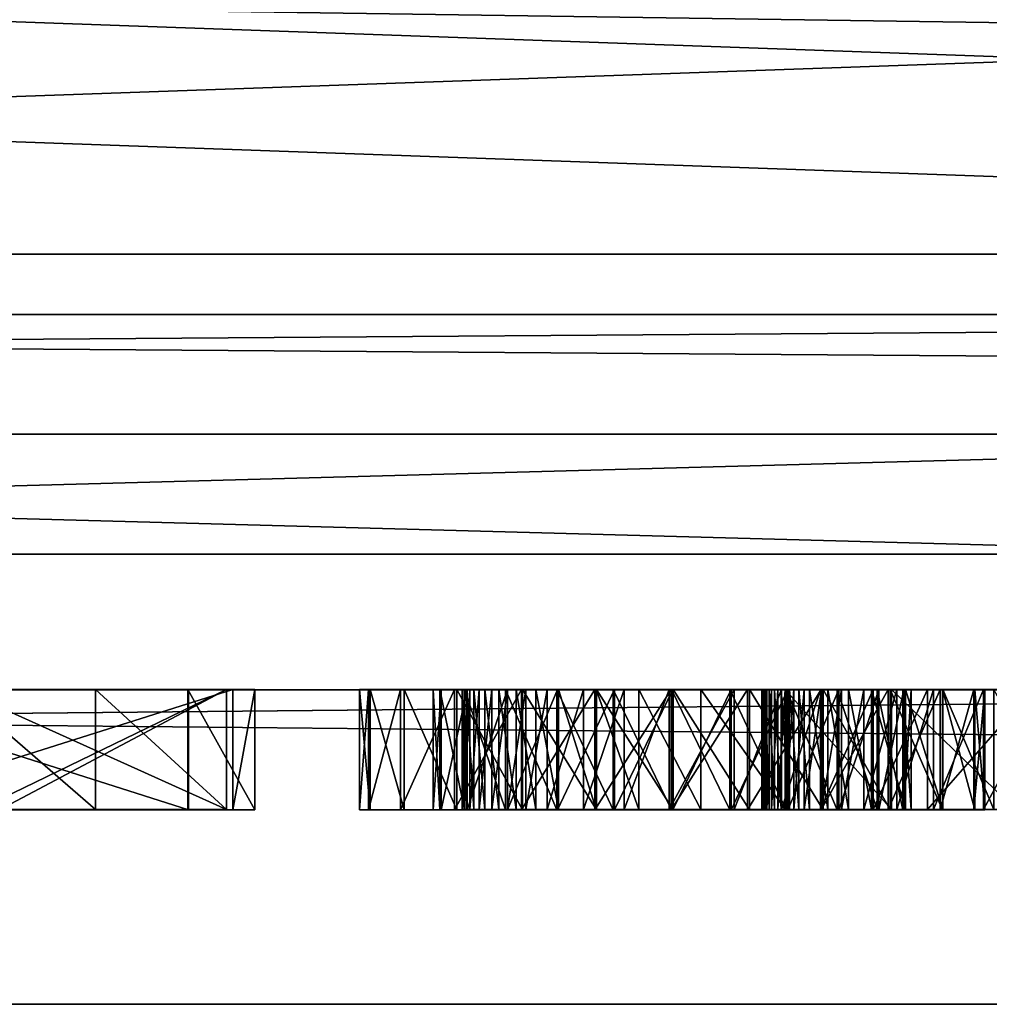
# Model space of a CAD drawing. Units: millimetres. Extents: x -297 to 297, y 25 to 615.
# Drawn here: x 4 to 11, y 62 to 69 of the extents above; entities that cross this region are included whole.
import ezdxf

# ---------------------------------------------------------------- set-up
doc = ezdxf.new("R2010")
doc.units = ezdxf.units.MM
for name, color, linetype in [('CORNICE_DI', 7, 'Continuous'), ('CUBO', 7, 'Continuous'), ('CUBO_3', 7, 'Continuous'), ('FULGOR', 7, 'Continuous'), ('MILANO', 7, 'Continuous'), ('PANNELLO_D', 7, 'Continuous'), ('PANNELLO_F', 7, 'Continuous'), ('VETRO', 7, 'Continuous')]:
    doc.layers.add(name, color=color, linetype=linetype)

msp = doc.modelspace()

# ---------------------------------------------------------------- meshes
at = {"layer": 'CORNICE_DI'}
mesh = msp.add_polyface(dxfattribs=at)
corners = [(-82.1422, 65.3707, 461.4147), (-85.1796, 65.3707, 461.4147), (-85.1796, 65.3707, 458.4159), (-82.1422, 65.3707, 458.4159), (84.8747, 71.17, 461.4147), (84.8747, 65.3707, 461.4147), (84.8747, 65.3707, 458.4159), (84.8747, 71.17, 458.4159), (81.8368, 71.17, 461.4147), (84.8747, 71.17, 461.4147), (84.8747, 71.17, 458.4159), (81.8368, 71.17, 458.4159), (-85.1796, 65.3707, 461.4147), (-85.1796, 71.17, 461.4147), (-85.1796, 71.17, 458.4159), (-85.1796, 65.3707, 458.4159), (-82.1422, 71.17, 528.4686), (-85.1796, 71.17, 528.4686), (-85.1796, 65.3707, 528.4686), (-82.1422, 65.3707, 528.4686), (-82.1422, 65.3707, 458.4159), (-85.1796, 65.3707, 458.4159), (-82.1422, 71.17, 458.4159), (81.8368, 65.3707, 525.467), (81.8368, 65.3707, 528.4686), (-82.1422, 65.3707, 528.4686), (-82.1422, 65.3707, 525.467), (-85.1796, 71.17, 525.467), (-85.1796, 71.17, 528.4686), (-82.1422, 71.17, 528.4686), (-82.1422, 71.17, 525.467), (81.8368, 65.3707, 528.4686), (81.8368, 71.17, 528.4686), (81.8368, 71.17, 458.4159), (81.8368, 65.3707, 458.4159), (-85.1796, 65.3707, 525.467), (84.8747, 71.17, 525.467), (84.8747, 65.3707, 525.467), (81.8368, 71.17, 525.467), (84.8747, 71.17, 525.467), (-85.1796, 65.3707, 525.467), (-85.1796, 71.17, 525.467), (81.8368, 65.3707, 458.4159), (84.8747, 65.3707, 458.4159), (84.8747, 65.3707, 461.4147), (81.8368, 65.3707, 461.4147), (-82.1422, 71.17, 458.4159), (-85.1796, 71.17, 458.4159), (-85.1796, 71.17, 461.4147), (-82.1422, 71.17, 461.4147), (84.8747, 65.3707, 525.467), (84.8747, 65.3707, 528.4686), (84.8747, 65.3707, 528.4686), (84.8747, 71.17, 528.4686), (84.8747, 65.3707, 458.4159), (81.8368, 71.17, 528.4686), (-85.1796, 65.3707, 528.4686), (84.8747, 65.3707, 528.4686), (84.8747, 71.17, 528.4686), (-85.1796, 65.3707, 528.4686), (-82.1422, 65.3707, 461.4147), (-82.1422, 71.17, 461.4147), (-82.1422, 71.17, 525.467), (-82.1422, 65.3707, 525.467), (81.8368, 65.3707, 461.4147), (81.8368, 71.17, 461.4147), (-82.1422, 71.17, 461.4147), (-82.1422, 65.3707, 461.4147), (81.8368, 65.3707, 525.467), (81.8368, 71.17, 525.467), (81.8368, 71.17, 461.4147), (81.8368, 65.3707, 461.4147), (-82.1422, 65.3707, 525.467), (-82.1422, 71.17, 525.467), (81.8368, 71.17, 525.467), (81.8368, 65.3707, 525.467)]
mesh.append_faces([[corners[k] for k in face] for face in [(0, 1, 2), (3, 0, 2), (4, 5, 6), (7, 4, 6), (8, 9, 10), (11, 8, 10), (12, 13, 14), (15, 12, 14), (16, 17, 18), (19, 16, 18), (20, 21, 14), (22, 20, 14), (23, 24, 25), (26, 23, 25), (27, 28, 29), (30, 27, 29), (31, 32, 16), (19, 31, 16), (33, 34, 20), (22, 33, 20), (26, 35, 1), (0, 26, 1), (36, 37, 5), (4, 36, 5), (38, 39, 9), (8, 38, 9), (40, 41, 13), (12, 40, 13), (42, 43, 44), (45, 42, 44), (46, 47, 48), (49, 46, 48), (46, 49, 8), (11, 46, 8), (50, 51, 24), (23, 50, 24), (52, 53, 32), (31, 52, 32), (7, 54, 34), (33, 7, 34), (30, 29, 55), (38, 30, 55), (0, 3, 42), (45, 0, 42), (45, 44, 50), (23, 45, 50), (49, 48, 27), (30, 49, 27), (25, 56, 35), (26, 25, 35), (53, 57, 37), (36, 53, 37), (55, 58, 39), (38, 55, 39), (59, 17, 41), (40, 59, 41), (60, 61, 62), (63, 60, 62), (64, 65, 66), (67, 64, 66), (68, 69, 70), (71, 68, 70), (72, 73, 74), (75, 72, 74)]])
at = {"layer": 'CUBO'}
mesh = msp.add_polyface(dxfattribs=at)
corners = [(46.0977, 66.9694, 113.3916), (-45.9023, 66.9694, 113.3916), (-45.9023, 64.4675, 113.3916), (46.0977, 64.4675, 113.3916), (46.0977, 66.9694, 51.3915), (46.0977, 66.9694, 113.3916), (46.0977, 64.4675, 113.3916), (46.0977, 64.4675, 51.3915), (-45.9023, 66.9694, 51.3915), (46.0977, 66.9694, 51.3915), (46.0977, 64.4675, 51.3915), (-45.9023, 64.4675, 51.3915), (-45.9023, 66.9694, 113.3916), (-45.9023, 66.9694, 51.3915), (-45.9023, 64.4675, 51.3915), (-45.9023, 64.4675, 113.3916), (-45.9023, 66.9694, 113.3916), (46.0977, 66.9694, 113.3916), (46.0977, 64.4675, 113.3916), (-45.9023, 64.4675, 113.3916)]
mesh.append_faces([[corners[k] for k in face] for face in [(0, 1, 2), (3, 0, 2), (4, 5, 6), (7, 4, 6), (8, 9, 10), (11, 8, 10), (12, 13, 14), (15, 12, 14), (4, 13, 16), (17, 4, 16), (18, 19, 14), (7, 18, 14)]])
at = {"layer": 'CUBO_3'}
mesh = msp.add_polyface(dxfattribs=at)
corners = [(199.8473, 62.3702, 407.3919), (-200.152, 62.3702, 407.3919), (-200.152, 62.3702, 340.3919), (199.8473, 62.3702, 340.3919), (199.8473, 66.1709, 407.3919), (199.8473, 62.3702, 407.3919), (199.8473, 62.3702, 340.3919), (199.8473, 66.1709, 340.3919), (-200.152, 66.1709, 407.3919), (199.8473, 66.1709, 407.3919), (199.8473, 66.1709, 340.3919), (-200.152, 66.1709, 340.3919), (-200.152, 62.3702, 407.3919), (-200.152, 66.1709, 407.3919), (-200.152, 66.1709, 340.3919), (-200.152, 62.3702, 340.3919), (-200.152, 62.3702, 407.3919), (199.8473, 62.3702, 407.3919), (199.8473, 62.3702, 340.3919), (-200.152, 62.3702, 340.3919)]
mesh.append_faces([[corners[k] for k in face] for face in [(0, 1, 2), (3, 0, 2), (4, 5, 6), (7, 4, 6), (8, 9, 10), (11, 8, 10), (12, 13, 14), (15, 12, 14), (4, 13, 16), (17, 4, 16), (18, 19, 14), (7, 18, 14)]])
at = {"layer": 'FULGOR'}
mesh = msp.add_polyface(dxfattribs=at)
corners = [(5.5132, 63.6682, 73.5653), (3.7351, 63.6682, 74.239), (3.5327, 63.6682, 74.2018), (3.8604, 63.6682, 73.2474), (4.6398, 63.6682, 77.8513), (3.7141, 63.6682, 77.9989), (4.0036, 63.6682, 76.8918), (4.6398, 63.6682, 77.8513), (4.0036, 63.6682, 76.8918), (5.5132, 63.6682, 76.5844), (5.5132, 63.6682, 77.654), (5.5132, 63.6682, 75.706), (3.7359, 63.6682, 75.706), (3.7351, 63.6682, 74.239), (5.5132, 63.6682, 73.5653), (5.5132, 64.4696, 73.5653), (3.7351, 64.4696, 74.239), (3.5327, 64.4696, 74.2018), (3.8604, 64.4696, 73.2474), (4.6398, 64.4696, 77.8513), (3.7141, 64.4696, 77.9989), (4.0036, 64.4696, 76.8918), (4.6398, 64.4696, 77.8513), (4.0036, 64.4696, 76.8918), (5.5132, 64.4696, 76.5844), (5.5132, 64.4696, 77.654), (5.5132, 64.4696, 75.706), (3.7359, 64.4696, 75.706), (3.7351, 64.4696, 74.239), (5.5132, 64.4696, 73.5653), (7.0973, 63.6682, 75.8325), (7.0973, 64.4696, 75.8325), (7.0845, 64.4696, 75.6097), (7.0845, 63.6682, 75.6097), (7.1631, 63.6682, 76.1437), (7.2359, 63.6682, 76.3359), (7.1631, 64.4696, 76.1437), (7.1631, 63.6682, 76.1437), (7.1631, 64.4696, 76.1437), (7.1132, 64.4696, 75.9393), (7.1132, 63.6682, 75.9393), (7.1132, 63.6682, 75.9393), (7.1132, 64.4696, 75.9393), (7.0973, 64.4696, 75.8325), (7.0973, 63.6682, 75.8325), (7.0845, 63.6682, 75.6097), (7.0845, 64.4696, 75.6097), (7.0977, 64.4696, 75.3867), (7.0977, 63.6682, 75.3867), (7.0977, 63.6682, 75.3867), (7.0977, 64.4696, 75.3867), (7.1359, 64.4696, 75.1763), (7.1359, 63.6682, 75.1763), (7.1359, 63.6682, 75.1763), (7.1359, 64.4696, 75.1763), (7.1977, 64.4696, 74.978), (7.1977, 63.6682, 74.978), (3.039, 63.6682, 77.0297)]
mesh.append_faces([[corners[k] for k in face] for face in [(0, 1, 2), (3, 0, 2), (4, 5, 6), (7, 8, 9), (10, 7, 9), (11, 12, 13), (14, 11, 13), (15, 16, 17), (18, 15, 17), (19, 20, 21), (22, 23, 24), (25, 22, 24), (26, 27, 28), (29, 26, 28), (30, 31, 32), (33, 30, 32), (34, 35, 36), (37, 38, 39), (40, 37, 39), (41, 42, 43), (44, 41, 43), (45, 46, 47), (48, 45, 47), (49, 50, 51), (52, 49, 51), (53, 54, 55), (56, 53, 55), (1, 16, 17), (3, 18, 15), (0, 3, 15), (6, 57, 21), (4, 19, 20), (5, 4, 20), (8, 23, 24), (9, 8, 24), (10, 25, 22), (7, 10, 22), (9, 24, 25), (10, 9, 25), (12, 27, 28), (13, 12, 28), (11, 26, 27), (12, 11, 27), (14, 29, 26), (11, 14, 26)]])
mesh = msp.add_polyface(dxfattribs=at)
corners = [(7.33, 63.6682, 76.5164), (7.2359, 63.6682, 76.3359), (9.2383, 63.6682, 76.2034), (7.2359, 63.6682, 76.3359), (7.1631, 63.6682, 76.1437), (9.1885, 63.6682, 76.1075), (7.1631, 63.6682, 76.1437), (7.1132, 63.6682, 75.9393), (9.1479, 63.6682, 76.0062), (7.1132, 63.6682, 75.9393), (7.0973, 63.6682, 75.8325), (9.1169, 63.6682, 75.8994), (7.4441, 63.6682, 76.6854), (7.33, 63.6682, 76.5164), (9.297, 63.6682, 76.2939), (7.0973, 63.6682, 75.8325), (7.0845, 63.6682, 75.6097), (9.0959, 63.6682, 75.7871), (7.0845, 63.6682, 75.6097), (7.0977, 63.6682, 75.3867), (9.0893, 63.6682, 75.7288), (7.0977, 63.6682, 75.3867), (7.1359, 63.6682, 75.1763), (9.0839, 63.6682, 75.6081), (7.1359, 63.6682, 75.1763), (7.1977, 63.6682, 74.978), (9.0893, 63.6682, 75.4874), (7.1977, 63.6682, 74.978), (7.2815, 63.6682, 74.7917), (9.1051, 63.6682, 75.3722), (7.2815, 63.6682, 74.7917), (7.386, 63.6682, 74.6169), (9.1311, 63.6682, 75.2625), (7.386, 63.6682, 74.6169), (7.5095, 63.6682, 74.4536), (9.1669, 63.6682, 75.1584), (7.33, 64.4696, 76.5164), (7.2359, 64.4696, 76.3359), (9.2383, 64.4696, 76.2034), (7.2359, 64.4696, 76.3359), (7.1631, 64.4696, 76.1437), (9.1885, 64.4696, 76.1075), (7.1631, 64.4696, 76.1437), (7.1132, 64.4696, 75.9393), (9.1479, 64.4696, 76.0062), (7.1132, 64.4696, 75.9393), (7.0973, 64.4696, 75.8325), (9.1169, 64.4696, 75.8994), (7.0973, 64.4696, 75.8325), (7.0845, 64.4696, 75.6097), (9.0959, 64.4696, 75.7871), (7.0845, 64.4696, 75.6097), (7.0977, 64.4696, 75.3867), (9.0893, 64.4696, 75.7288), (7.0977, 64.4696, 75.3867), (7.1359, 64.4696, 75.1763), (9.0839, 64.4696, 75.6081), (7.1359, 64.4696, 75.1763), (7.1977, 64.4696, 74.978), (9.0893, 64.4696, 75.4874), (7.1977, 64.4696, 74.978), (7.2815, 64.4696, 74.7917), (9.1051, 64.4696, 75.3722), (7.2815, 64.4696, 74.7917), (7.386, 64.4696, 74.6169), (9.1311, 64.4696, 75.2625), (7.386, 64.4696, 74.6169), (7.5095, 64.4696, 74.4536), (9.1669, 64.4696, 75.1584), (7.5766, 63.6682, 76.8433), (7.5766, 64.4696, 76.8433), (7.4441, 64.4696, 76.6854), (7.4441, 63.6682, 76.6854), (7.4441, 64.4696, 76.6854), (7.33, 64.4696, 76.5164), (7.9789, 63.6682, 77.1909), (7.9789, 64.4696, 77.1909), (7.7261, 64.4696, 76.9902), (7.7261, 63.6682, 76.9902), (7.8925, 63.6682, 74.0927), (7.8925, 64.4696, 74.0927), (8.1657, 64.4696, 73.9075), (7.7261, 63.6682, 76.9902), (7.7261, 64.4696, 76.9902), (7.5766, 64.4696, 76.8433), (7.5766, 63.6682, 76.8433), (7.5095, 63.6682, 74.4536), (7.5095, 64.4696, 74.4536), (7.6508, 64.4696, 74.3012), (7.6508, 63.6682, 74.3012), (7.6508, 63.6682, 74.3012), (7.6508, 64.4696, 74.3012), (7.8925, 64.4696, 74.0927), (7.8925, 63.6682, 74.0927)]
mesh.append_faces([[corners[k] for k in face] for face in [(0, 1, 2), (3, 4, 5), (6, 7, 8), (9, 10, 11), (12, 13, 14), (15, 16, 17), (18, 19, 20), (21, 22, 23), (24, 25, 26), (27, 28, 29), (30, 31, 32), (33, 34, 35), (36, 37, 38), (39, 40, 41), (42, 43, 44), (45, 46, 47), (48, 49, 50), (51, 52, 53), (54, 55, 56), (57, 58, 59), (60, 61, 62), (63, 64, 65), (66, 67, 68), (0, 36, 37), (1, 0, 37), (3, 39, 40), (69, 70, 71), (72, 69, 71), (30, 63, 64), (31, 30, 64), (27, 60, 61), (28, 27, 61), (12, 73, 74), (13, 12, 74), (75, 76, 77), (78, 75, 77), (79, 80, 81), (82, 83, 84), (85, 82, 84), (33, 66, 67), (34, 33, 67), (86, 87, 88), (89, 86, 88), (90, 91, 92), (93, 90, 92)]])
mesh = msp.add_polyface(dxfattribs=at)
corners = [(7.2359, 63.6682, 76.3359), (9.1885, 63.6682, 76.1075), (9.2383, 63.6682, 76.2034), (7.1631, 63.6682, 76.1437), (9.1479, 63.6682, 76.0062), (9.1885, 63.6682, 76.1075), (7.1132, 63.6682, 75.9393), (9.1169, 63.6682, 75.8994), (9.1479, 63.6682, 76.0062), (7.0973, 63.6682, 75.8325), (9.0959, 63.6682, 75.7871), (9.1169, 63.6682, 75.8994), (7.9789, 63.6682, 77.1909), (7.7261, 63.6682, 76.9902), (9.6131, 63.6682, 76.6038), (7.5766, 63.6682, 76.8433), (7.4441, 63.6682, 76.6854), (9.3641, 63.6682, 76.3792), (7.33, 63.6682, 76.5164), (9.2383, 63.6682, 76.2034), (9.297, 63.6682, 76.2939), (7.8925, 63.6682, 74.0927), (8.1657, 63.6682, 73.9075), (9.3292, 63.6682, 74.8782), (7.7261, 63.6682, 76.9902), (7.5766, 63.6682, 76.8433), (9.4801, 63.6682, 76.4973), (7.0845, 63.6682, 75.6097), (9.0893, 63.6682, 75.7288), (9.0959, 63.6682, 75.7871), (7.0977, 63.6682, 75.3867), (9.0839, 63.6682, 75.6081), (9.0893, 63.6682, 75.7288), (7.1359, 63.6682, 75.1763), (9.0893, 63.6682, 75.4874), (9.0839, 63.6682, 75.6081), (7.1977, 63.6682, 74.978), (9.1051, 63.6682, 75.3722), (9.0893, 63.6682, 75.4874), (7.2815, 63.6682, 74.7917), (9.1311, 63.6682, 75.2625), (9.1051, 63.6682, 75.3722), (7.386, 63.6682, 74.6169), (9.1669, 63.6682, 75.1584), (9.1311, 63.6682, 75.2625), (7.5095, 63.6682, 74.4536), (9.2121, 63.6682, 75.0597), (9.1669, 63.6682, 75.1584), (7.5095, 63.6682, 74.4536), (7.6508, 63.6682, 74.3012), (9.2121, 63.6682, 75.0597), (7.6508, 63.6682, 74.3012), (7.8925, 63.6682, 74.0927), (9.2663, 63.6682, 74.9663), (7.2359, 64.4696, 76.3359), (9.1885, 64.4696, 76.1075), (9.2383, 64.4696, 76.2034), (7.1631, 64.4696, 76.1437), (9.1479, 64.4696, 76.0062), (9.1885, 64.4696, 76.1075), (7.1132, 64.4696, 75.9393), (9.1169, 64.4696, 75.8994), (9.1479, 64.4696, 76.0062), (7.0973, 64.4696, 75.8325), (9.0959, 64.4696, 75.7871), (9.1169, 64.4696, 75.8994), (7.9789, 64.4696, 77.1909), (7.7261, 64.4696, 76.9902), (9.6131, 64.4696, 76.6038), (7.5766, 64.4696, 76.8433), (7.4441, 64.4696, 76.6854), (9.3641, 64.4696, 76.3792), (7.33, 64.4696, 76.5164), (9.2383, 64.4696, 76.2034), (9.297, 64.4696, 76.2939), (7.4441, 64.4696, 76.6854), (7.8925, 64.4696, 74.0927), (8.1657, 64.4696, 73.9075), (9.3292, 64.4696, 74.8782), (7.7261, 64.4696, 76.9902), (7.5766, 64.4696, 76.8433), (9.4801, 64.4696, 76.4973), (7.0845, 64.4696, 75.6097), (9.0893, 64.4696, 75.7288), (9.0959, 64.4696, 75.7871), (7.0977, 64.4696, 75.3867), (9.0839, 64.4696, 75.6081), (9.0893, 64.4696, 75.7288), (7.1359, 64.4696, 75.1763), (9.0893, 64.4696, 75.4874), (9.0839, 64.4696, 75.6081), (7.1977, 64.4696, 74.978), (9.1051, 64.4696, 75.3722), (9.0893, 64.4696, 75.4874), (7.2815, 64.4696, 74.7917), (9.1311, 64.4696, 75.2625), (9.1051, 64.4696, 75.3722), (7.386, 64.4696, 74.6169), (9.1669, 64.4696, 75.1584), (9.1311, 64.4696, 75.2625), (7.5095, 64.4696, 74.4536), (7.6508, 64.4696, 74.3012), (9.2121, 64.4696, 75.0597), (7.6508, 64.4696, 74.3012), (7.8925, 64.4696, 74.0927), (9.2663, 64.4696, 74.9663), (8.4653, 63.6682, 73.7444), (8.4653, 64.4696, 73.7444), (8.8975, 64.4696, 73.56), (8.1657, 63.6682, 73.9075), (8.1657, 64.4696, 73.9075), (8.4653, 64.4696, 73.7444), (8.4653, 63.6682, 73.7444), (8.2615, 63.6682, 77.3686), (8.2615, 64.4696, 77.3686), (7.9789, 64.4696, 77.1909), (7.9789, 63.6682, 77.1909), (8.6763, 63.6682, 77.5716), (8.6763, 64.4696, 77.5716), (8.2615, 64.4696, 77.3686), (8.2615, 63.6682, 77.3686)]
mesh.append_faces([[corners[k] for k in face] for face in [(0, 1, 2), (3, 4, 5), (6, 7, 8), (9, 10, 11), (12, 13, 14), (15, 16, 17), (18, 19, 20), (21, 22, 23), (24, 25, 26), (27, 28, 29), (30, 31, 32), (33, 34, 35), (36, 37, 38), (39, 40, 41), (42, 43, 44), (45, 46, 47), (48, 49, 50), (51, 52, 53), (54, 55, 56), (57, 58, 59), (60, 61, 62), (63, 64, 65), (66, 67, 68), (69, 70, 71), (72, 73, 74), (75, 72, 74), (76, 77, 78), (79, 80, 81), (82, 83, 84), (85, 86, 87), (88, 89, 90), (91, 92, 93), (94, 95, 96), (97, 98, 99), (100, 101, 102), (103, 104, 105), (106, 107, 108), (109, 110, 111), (112, 109, 111), (113, 114, 115), (116, 113, 115), (22, 21, 77), (117, 118, 119), (120, 117, 119)]])
mesh = msp.add_polyface(dxfattribs=at)
corners = [(8.6763, 63.6682, 77.5716), (8.2615, 63.6682, 77.3686), (9.9832, 63.6682, 76.8083), (7.9789, 63.6682, 77.1909), (9.6131, 63.6682, 76.6038), (9.7621, 63.6682, 76.6988), (8.2615, 63.6682, 77.3686), (7.7261, 63.6682, 76.9902), (9.4801, 63.6682, 76.4973), (9.6131, 63.6682, 76.6038), (7.4441, 63.6682, 76.6854), (9.297, 63.6682, 76.2939), (9.3641, 63.6682, 76.3792), (8.4653, 63.6682, 73.7444), (9.5221, 63.6682, 74.6808), (9.4004, 63.6682, 74.7953), (8.1657, 63.6682, 73.9075), (8.4653, 63.6682, 73.7444), (8.8975, 63.6682, 73.56), (9.5221, 63.6682, 74.6808), (8.1657, 63.6682, 73.9075), (9.4004, 63.6682, 74.7953), (9.3292, 63.6682, 74.8782), (7.5766, 63.6682, 76.8433), (9.3641, 63.6682, 76.3792), (9.4801, 63.6682, 76.4973), (7.6508, 63.6682, 74.3012), (9.2663, 63.6682, 74.9663), (9.2121, 63.6682, 75.0597), (7.8925, 63.6682, 74.0927), (9.3292, 63.6682, 74.8782), (9.2663, 63.6682, 74.9663), (8.6763, 64.4696, 77.5716), (8.2615, 64.4696, 77.3686), (9.9832, 64.4696, 76.8083), (7.9789, 64.4696, 77.1909), (9.6131, 64.4696, 76.6038), (9.7621, 64.4696, 76.6988), (8.2615, 64.4696, 77.3686), (7.7261, 64.4696, 76.9902), (9.4801, 64.4696, 76.4973), (9.6131, 64.4696, 76.6038), (7.4441, 64.4696, 76.6854), (9.297, 64.4696, 76.2939), (9.3641, 64.4696, 76.3792), (8.4653, 64.4696, 73.7444), (9.5221, 64.4696, 74.6808), (9.4004, 64.4696, 74.7953), (8.1657, 64.4696, 73.9075), (8.4653, 64.4696, 73.7444), (8.8975, 64.4696, 73.56), (9.5221, 64.4696, 74.6808), (8.1657, 64.4696, 73.9075), (9.4004, 64.4696, 74.7953), (9.3292, 64.4696, 74.8782), (7.5766, 64.4696, 76.8433), (9.3641, 64.4696, 76.3792), (9.4801, 64.4696, 76.4973), (7.5095, 64.4696, 74.4536), (9.2121, 64.4696, 75.0597), (9.1669, 64.4696, 75.1584), (7.6508, 64.4696, 74.3012), (9.2663, 64.4696, 74.9663), (9.2121, 64.4696, 75.0597), (7.8925, 64.4696, 74.0927), (9.3292, 64.4696, 74.8782), (9.2663, 64.4696, 74.9663), (9.0893, 63.6682, 75.7288), (9.0893, 64.4696, 75.7288), (9.0959, 64.4696, 75.7871), (9.0959, 63.6682, 75.7871), (9.1311, 63.6682, 75.2625), (9.1669, 63.6682, 75.1584), (9.1311, 64.4696, 75.2625), (9.1169, 63.6682, 75.8994), (9.1169, 64.4696, 75.8994), (9.1479, 64.4696, 76.0062), (9.1479, 63.6682, 76.0062), (9.1311, 63.6682, 75.2625), (9.1311, 64.4696, 75.2625), (9.1051, 64.4696, 75.3722), (9.1051, 63.6682, 75.3722), (9.0959, 63.6682, 75.7871), (9.0959, 64.4696, 75.7871), (9.1169, 64.4696, 75.8994), (9.1169, 63.6682, 75.8994), (8.8975, 63.6682, 73.56), (8.8975, 64.4696, 73.56), (9.2151, 64.4696, 73.4604), (9.2151, 63.6682, 73.4604), (9.2389, 63.6682, 77.7741), (9.2389, 64.4696, 77.7741), (8.6763, 64.4696, 77.5716), (8.6763, 63.6682, 77.5716), (9.0839, 63.6682, 75.6081), (9.0839, 64.4696, 75.6081), (9.0893, 64.4696, 75.7288), (9.0893, 63.6682, 75.7288), (9.0893, 63.6682, 75.4874), (9.0893, 64.4696, 75.4874), (9.0839, 64.4696, 75.6081), (9.0839, 63.6682, 75.6081), (9.1051, 63.6682, 75.3722), (9.1051, 64.4696, 75.3722), (9.0893, 64.4696, 75.4874), (9.0893, 63.6682, 75.4874)]
mesh.append_faces([[corners[k] for k in face] for face in [(0, 1, 2), (3, 4, 5), (6, 3, 5), (7, 8, 9), (10, 11, 12), (13, 14, 15), (16, 13, 15), (17, 18, 19), (20, 21, 22), (23, 24, 25), (26, 27, 28), (29, 30, 31), (32, 33, 34), (35, 36, 37), (38, 35, 37), (39, 40, 41), (42, 43, 44), (45, 46, 47), (48, 45, 47), (49, 50, 51), (52, 53, 54), (55, 56, 57), (58, 59, 60), (61, 62, 63), (64, 65, 66), (67, 68, 69), (70, 67, 69), (71, 72, 73), (74, 75, 76), (77, 74, 76), (78, 79, 80), (81, 78, 80), (82, 83, 84), (85, 82, 84), (18, 17, 50), (86, 87, 88), (89, 86, 88), (90, 91, 92), (93, 90, 92), (94, 95, 96), (97, 94, 96), (98, 99, 100), (101, 98, 100), (102, 103, 104), (105, 102, 104)]])
mesh = msp.add_polyface(dxfattribs=at)
corners = [(9.2151, 63.6682, 73.4604), (9.4737, 63.6682, 73.3792), (9.8143, 63.6682, 74.4859), (9.2151, 63.6682, 73.4604), (9.8143, 63.6682, 74.4859), (9.6605, 63.6682, 74.5777), (8.8975, 63.6682, 73.56), (8.6763, 63.6682, 77.5716), (9.9832, 63.6682, 76.8083), (10.2275, 63.6682, 76.8984), (9.2389, 63.6682, 77.7741), (8.2615, 63.6682, 77.3686), (9.7621, 63.6682, 76.6988), (9.9832, 63.6682, 76.8083), (8.8975, 63.6682, 73.56), (9.6605, 63.6682, 74.5777), (9.5221, 63.6682, 74.6808), (9.2151, 64.4696, 73.4604), (9.4737, 64.4696, 73.3792), (9.8143, 64.4696, 74.4859), (9.2151, 64.4696, 73.4604), (9.8143, 64.4696, 74.4859), (9.6605, 64.4696, 74.5777), (8.8975, 64.4696, 73.56), (8.6763, 64.4696, 77.5716), (9.9832, 64.4696, 76.8083), (10.2275, 64.4696, 76.8984), (9.2389, 64.4696, 77.7741), (8.2615, 64.4696, 77.3686), (9.7621, 64.4696, 76.6988), (9.9832, 64.4696, 76.8083), (8.8975, 64.4696, 73.56), (9.6605, 64.4696, 74.5777), (9.5221, 64.4696, 74.6808), (9.1885, 63.6682, 76.1075), (9.1885, 64.4696, 76.1075), (9.2383, 64.4696, 76.2034), (9.2383, 63.6682, 76.2034), (9.1479, 63.6682, 76.0062), (9.1479, 64.4696, 76.0062), (9.1885, 64.4696, 76.1075), (9.1885, 63.6682, 76.1075), (9.297, 63.6682, 76.2939), (9.297, 64.4696, 76.2939), (9.3641, 64.4696, 76.3792), (9.3641, 63.6682, 76.3792), (9.1669, 63.6682, 75.1584), (9.1669, 64.4696, 75.1584), (9.1311, 64.4696, 75.2625), (9.2383, 63.6682, 76.2034), (9.2383, 64.4696, 76.2034), (9.297, 64.4696, 76.2939), (9.297, 63.6682, 76.2939), (9.4737, 63.6682, 73.3792), (9.4737, 64.4696, 73.3792), (9.8254, 64.4696, 73.3053), (9.8254, 63.6682, 73.3053), (9.5221, 63.6682, 74.6808), (9.5221, 64.4696, 74.6808), (9.4004, 64.4696, 74.7953), (9.4004, 63.6682, 74.7953), (9.2389, 63.6682, 77.7741), (9.9485, 63.6682, 77.9477), (9.2389, 64.4696, 77.7741), (9.6131, 63.6682, 76.6038), (9.6131, 64.4696, 76.6038), (9.7621, 64.4696, 76.6988), (9.4801, 63.6682, 76.4973), (9.4801, 64.4696, 76.4973), (9.6131, 64.4696, 76.6038), (9.6131, 63.6682, 76.6038), (9.4004, 63.6682, 74.7953), (9.4004, 64.4696, 74.7953), (9.3292, 64.4696, 74.8782), (9.3292, 63.6682, 74.8782), (9.3641, 63.6682, 76.3792), (9.3641, 64.4696, 76.3792), (9.4801, 64.4696, 76.4973), (9.4801, 63.6682, 76.4973), (9.2121, 63.6682, 75.0597), (9.2121, 64.4696, 75.0597), (9.1669, 64.4696, 75.1584), (9.1669, 63.6682, 75.1584), (9.2663, 63.6682, 74.9663), (9.2663, 64.4696, 74.9663), (9.2121, 64.4696, 75.0597), (9.2121, 63.6682, 75.0597), (9.3292, 63.6682, 74.8782), (9.3292, 64.4696, 74.8782), (9.2663, 64.4696, 74.9663), (9.2663, 63.6682, 74.9663)]
mesh.append_faces([[corners[k] for k in face] for face in [(0, 1, 2), (3, 4, 5), (6, 3, 5), (7, 8, 9), (10, 7, 9), (11, 12, 13), (14, 15, 16), (17, 18, 19), (20, 21, 22), (23, 20, 22), (24, 25, 26), (27, 24, 26), (28, 29, 30), (31, 32, 33), (34, 35, 36), (37, 34, 36), (38, 39, 40), (41, 38, 40), (42, 43, 44), (45, 42, 44), (46, 47, 48), (49, 50, 51), (52, 49, 51), (53, 54, 55), (56, 53, 55), (15, 32, 33), (16, 15, 33), (57, 58, 59), (60, 57, 59), (0, 17, 18), (1, 0, 18), (61, 62, 63), (64, 65, 66), (67, 68, 69), (70, 67, 69), (71, 72, 73), (74, 71, 73), (75, 76, 77), (78, 75, 77), (79, 80, 81), (82, 79, 81), (83, 84, 85), (86, 83, 85), (87, 88, 89), (90, 87, 89)]])
mesh = msp.add_polyface(dxfattribs=at)
corners = [(10.1873, 63.6682, 73.2292), (10.6302, 63.6682, 74.2144), (10.291, 63.6682, 74.2951), (9.8254, 63.6682, 73.3053), (9.8254, 63.6682, 73.3053), (10.291, 63.6682, 74.2951), (10.0415, 63.6682, 74.3809), (9.4737, 63.6682, 73.3792), (9.4737, 63.6682, 73.3792), (10.0415, 63.6682, 74.3809), (9.8143, 63.6682, 74.4859), (9.9485, 63.6682, 77.9477), (10.561, 63.6682, 76.9843), (10.9949, 63.6682, 77.0497), (10.7736, 63.6682, 78.0645), (9.2389, 63.6682, 77.7741), (10.2275, 63.6682, 76.8984), (10.561, 63.6682, 76.9843), (9.9485, 63.6682, 77.9477), (10.1873, 63.6682, 73.2292), (10.8877, 63.6682, 73.1449), (10.6302, 63.6682, 74.2144), (10.1873, 64.4696, 73.2292), (10.6302, 64.4696, 74.2144), (10.291, 64.4696, 74.2951), (9.8254, 64.4696, 73.3053), (9.8254, 64.4696, 73.3053), (10.291, 64.4696, 74.2951), (10.0415, 64.4696, 74.3809), (9.4737, 64.4696, 73.3792), (9.4737, 64.4696, 73.3792), (10.0415, 64.4696, 74.3809), (9.8143, 64.4696, 74.4859), (9.9485, 64.4696, 77.9477), (10.561, 64.4696, 76.9843), (10.9949, 64.4696, 77.0497), (10.7736, 64.4696, 78.0645), (9.2389, 64.4696, 77.7741), (10.2275, 64.4696, 76.8984), (10.561, 64.4696, 76.9843), (9.9485, 64.4696, 77.9477), (10.1873, 64.4696, 73.2292), (10.8877, 64.4696, 73.1449), (10.6302, 64.4696, 74.2144), (9.8143, 63.6682, 74.4859), (9.8143, 64.4696, 74.4859), (9.6605, 64.4696, 74.5777), (9.6605, 63.6682, 74.5777), (9.9832, 63.6682, 76.8083), (9.9832, 64.4696, 76.8083), (10.2275, 64.4696, 76.8984), (10.2275, 63.6682, 76.8984), (9.7621, 63.6682, 76.6988), (9.6131, 63.6682, 76.6038), (9.7621, 64.4696, 76.6988), (9.7621, 63.6682, 76.6988), (9.7621, 64.4696, 76.6988), (9.9832, 64.4696, 76.8083), (9.9832, 63.6682, 76.8083), (11.0696, 63.6682, 74.1554)]
mesh.append_faces([[corners[k] for k in face] for face in [(0, 1, 2), (3, 0, 2), (4, 5, 6), (7, 4, 6), (8, 9, 10), (11, 12, 13), (14, 11, 13), (15, 16, 17), (18, 15, 17), (19, 20, 21), (22, 23, 24), (25, 22, 24), (26, 27, 28), (29, 26, 28), (30, 31, 32), (33, 34, 35), (36, 33, 35), (37, 38, 39), (40, 37, 39), (41, 42, 43), (1, 23, 24), (2, 1, 24), (3, 25, 22), (0, 3, 22), (5, 27, 28), (6, 5, 28), (9, 31, 32), (10, 9, 32), (44, 45, 46), (47, 44, 46), (12, 34, 35), (13, 12, 35), (14, 36, 33), (11, 14, 33), (48, 49, 50), (51, 48, 50), (16, 38, 39), (17, 16, 39), (18, 40, 37), (52, 53, 54), (55, 56, 57), (58, 55, 57), (21, 59, 43), (19, 41, 42), (20, 19, 42)]])
at = {"layer": 'MILANO'}
mesh = msp.add_polyface(dxfattribs=at)
corners = [(3.0169, 63.6675, 68.8262), (2.5702, 63.6675, 69.7527), (2.5702, 63.6675, 66.3336), (3.0169, 63.6675, 66.3336), (5.2595, 63.6675, 67.2143), (2.7363, 63.6675, 69.7527), (5.5557, 63.6675, 66.3336), (5.7016, 63.6675, 66.3336), (5.7016, 63.6675, 69.7526), (5.254, 63.6675, 69.7526), (3.0169, 64.4689, 68.8262), (2.5702, 64.4689, 69.7527), (2.5702, 64.4689, 66.3336), (3.0169, 64.4689, 66.3336), (5.2595, 64.4689, 67.2143), (2.7363, 64.4689, 69.7527), (5.5557, 64.4689, 66.3336), (5.7016, 64.4689, 66.3336), (5.7016, 64.4689, 69.7526), (5.254, 64.4689, 69.7526), (6.9356, 63.6675, 67.6682), (6.459, 63.6675, 67.552), (6.6734, 63.6675, 67.0886), (6.8899, 63.6675, 68.0573), (6.3991, 63.6675, 68.0608), (6.459, 63.6675, 67.552), (6.9439, 63.6675, 68.445), (6.4698, 63.6675, 68.568), (6.3991, 63.6675, 68.0608), (6.9356, 64.4689, 67.6682), (6.459, 64.4689, 67.552), (6.6734, 64.4689, 67.0886), (6.8899, 64.4689, 68.0573), (6.3991, 64.4689, 68.0608), (6.459, 64.4689, 67.552), (6.9439, 64.4689, 68.445), (6.4698, 64.4689, 68.568), (6.3991, 64.4689, 68.0608), (6.6981, 63.6675, 69.0248), (6.6981, 64.4689, 69.0248), (6.4698, 64.4689, 68.568), (6.4698, 63.6675, 68.568)]
mesh.append_faces([[corners[k] for k in face] for face in [(0, 1, 2), (3, 0, 2), (4, 5, 0), (6, 4, 0), (6, 7, 4), (4, 7, 8), (9, 4, 8), (0, 5, 1), (10, 11, 12), (13, 10, 12), (14, 15, 10), (16, 14, 10), (16, 17, 14), (14, 17, 18), (19, 14, 18), (10, 15, 11), (20, 21, 22), (23, 24, 25), (26, 27, 28), (29, 30, 31), (32, 33, 34), (35, 36, 37), (4, 14, 15), (5, 4, 15), (9, 19, 14), (4, 9, 14), (8, 18, 19), (9, 8, 19), (7, 17, 18), (8, 7, 18), (6, 16, 17), (7, 6, 17), (0, 10, 16), (6, 0, 16), (3, 13, 10), (0, 3, 10), (3, 2, 13), (21, 30, 31), (22, 21, 31), (24, 33, 34), (25, 24, 34), (27, 36, 37), (28, 27, 37), (38, 39, 40), (41, 38, 40)]])
mesh = msp.add_polyface(dxfattribs=at)
corners = [(7.0328, 63.6675, 66.7262), (7.4798, 63.6675, 66.4793), (7.3744, 63.6675, 67.0366), (7.0328, 63.6675, 66.7262), (7.3744, 63.6675, 67.0366), (7.0996, 63.6675, 67.3137), (6.6734, 63.6675, 67.0886), (7.0996, 63.6675, 67.3137), (6.9356, 63.6675, 67.6682), (6.6734, 63.6675, 67.0886), (6.9356, 63.6675, 67.6682), (6.8899, 63.6675, 68.0573), (6.459, 63.6675, 67.552), (6.8899, 63.6675, 68.0573), (6.9439, 63.6675, 68.445), (6.3991, 63.6675, 68.0608), (7.1185, 63.6675, 68.7943), (6.6981, 63.6675, 69.0248), (6.4698, 63.6675, 68.568), (6.9439, 63.6675, 68.445), (7.3867, 63.6675, 69.0792), (7.0489, 63.6675, 69.3974), (6.6981, 63.6675, 69.0248), (7.1185, 63.6675, 68.7943), (7.7209, 63.6675, 69.2789), (7.486, 63.6675, 69.6585), (7.0489, 63.6675, 69.3974), (7.3867, 63.6675, 69.0792), (7.0328, 64.4689, 66.7262), (7.4798, 64.4689, 66.4793), (7.3744, 64.4689, 67.0366), (7.0328, 64.4689, 66.7262), (7.3744, 64.4689, 67.0366), (7.0996, 64.4689, 67.3137), (6.6734, 64.4689, 67.0886), (7.0996, 64.4689, 67.3137), (6.9356, 64.4689, 67.6682), (6.6734, 64.4689, 67.0886), (6.9356, 64.4689, 67.6682), (6.8899, 64.4689, 68.0573), (6.459, 64.4689, 67.552), (6.8899, 64.4689, 68.0573), (6.9439, 64.4689, 68.445), (6.3991, 64.4689, 68.0608), (7.1185, 64.4689, 68.7943), (6.6981, 64.4689, 69.0248), (6.4698, 64.4689, 68.568), (6.9439, 64.4689, 68.445), (7.3867, 64.4689, 69.0792), (7.0489, 64.4689, 69.3974), (6.6981, 64.4689, 69.0248), (7.1185, 64.4689, 68.7943), (7.7209, 64.4689, 69.2789), (7.486, 64.4689, 69.6585), (7.0489, 64.4689, 69.3974), (7.3867, 64.4689, 69.0792)]
mesh.append_faces([[corners[k] for k in face] for face in [(0, 1, 2), (3, 4, 5), (6, 3, 5), (7, 8, 9), (10, 11, 12), (13, 14, 15), (16, 17, 18), (19, 16, 18), (20, 21, 22), (23, 20, 22), (24, 25, 26), (27, 24, 26), (28, 29, 30), (31, 32, 33), (34, 31, 33), (35, 36, 37), (38, 39, 40), (41, 42, 43), (44, 45, 46), (47, 44, 46), (48, 49, 50), (51, 48, 50), (52, 53, 54), (55, 52, 54), (0, 28, 29), (1, 0, 29), (4, 32, 33), (5, 4, 33), (6, 34, 31), (3, 6, 31), (7, 35, 36), (8, 7, 36), (10, 38, 39), (11, 10, 39), (13, 41, 42), (14, 13, 42), (19, 47, 44), (16, 19, 44), (21, 49, 50), (22, 21, 50), (23, 51, 48), (20, 23, 48), (25, 53, 54), (26, 25, 54)]])
mesh = msp.add_polyface(dxfattribs=at)
corners = [(8.4896, 63.6675, 69.3952), (8.4912, 63.6675, 69.8106), (7.9812, 63.6675, 69.7828), (8.0997, 63.6675, 69.3739), (8.0997, 63.6675, 69.3739), (7.9812, 63.6675, 69.7828), (7.486, 63.6675, 69.6585), (7.7209, 63.6675, 69.2789), (7.4798, 63.6675, 66.4793), (7.7162, 63.6675, 66.8478), (7.3744, 63.6675, 67.0366), (8.4912, 63.6675, 69.8106), (8.4896, 63.6675, 69.3952), (8.8789, 63.6675, 69.3664), (7.9701, 63.6675, 66.3356), (8.0912, 63.6675, 66.738), (7.7162, 63.6675, 66.8478), (7.4798, 63.6675, 66.4793), (8.478, 63.6675, 66.2801), (8.4795, 63.6675, 66.6956), (8.0912, 63.6675, 66.738), (7.9701, 63.6675, 66.3356), (8.478, 63.6675, 66.2801), (8.987, 63.6675, 66.319), (8.4795, 63.6675, 66.6956), (8.4896, 64.4689, 69.3952), (8.4912, 64.4689, 69.8106), (7.9812, 64.4689, 69.7828), (8.0997, 64.4689, 69.3739), (8.0997, 64.4689, 69.3739), (7.9812, 64.4689, 69.7828), (7.486, 64.4689, 69.6585), (7.7209, 64.4689, 69.2789), (7.4798, 64.4689, 66.4793), (7.7162, 64.4689, 66.8478), (7.3744, 64.4689, 67.0366), (8.4912, 64.4689, 69.8106), (8.4896, 64.4689, 69.3952), (8.8789, 64.4689, 69.3664), (7.9701, 64.4689, 66.3356), (8.0912, 64.4689, 66.738), (7.7162, 64.4689, 66.8478), (7.4798, 64.4689, 66.4793), (8.478, 64.4689, 66.2801), (8.4795, 64.4689, 66.6956), (8.0912, 64.4689, 66.738), (7.9701, 64.4689, 66.3356), (8.478, 64.4689, 66.2801), (8.987, 64.4689, 66.319), (8.4795, 64.4689, 66.6956), (7.3867, 63.6675, 69.0792), (7.3867, 64.4689, 69.0792), (7.7209, 64.4689, 69.2789), (7.7209, 63.6675, 69.2789), (8.8687, 63.6675, 66.7252)]
mesh.append_faces([[corners[k] for k in face] for face in [(0, 1, 2), (3, 0, 2), (4, 5, 6), (7, 4, 6), (8, 9, 10), (11, 12, 13), (14, 15, 16), (17, 14, 16), (18, 19, 20), (21, 18, 20), (22, 23, 24), (25, 26, 27), (28, 25, 27), (29, 30, 31), (32, 29, 31), (33, 34, 35), (36, 37, 38), (39, 40, 41), (42, 39, 41), (43, 44, 45), (46, 43, 45), (47, 48, 49), (1, 26, 27), (2, 1, 27), (3, 28, 25), (0, 3, 25), (5, 30, 31), (6, 5, 31), (7, 32, 29), (4, 7, 29), (9, 34, 35), (10, 9, 35), (12, 37, 38), (15, 40, 41), (16, 15, 41), (17, 42, 39), (14, 17, 39), (19, 44, 45), (20, 19, 45), (21, 46, 43), (18, 21, 43), (50, 51, 52), (53, 50, 52), (24, 54, 49), (22, 47, 48)]])
mesh = msp.add_polyface(dxfattribs=at)
corners = [(9.0004, 63.6675, 69.773), (8.4912, 63.6675, 69.8106), (8.8789, 63.6675, 69.3664), (9.0004, 63.6675, 69.773), (8.8789, 63.6675, 69.3664), (9.2554, 63.6675, 69.2626), (9.4928, 63.6675, 69.6372), (9.4928, 63.6675, 69.6372), (9.2554, 63.6675, 69.2626), (9.5957, 63.6675, 69.0715), (9.9378, 63.6675, 69.3874), (9.9243, 63.6675, 66.7053), (9.5854, 63.6675, 67.0207), (9.245, 63.6675, 66.8296), (9.4791, 63.6675, 66.4555), (9.4791, 63.6675, 66.4555), (9.245, 63.6675, 66.8296), (8.8687, 63.6675, 66.7252), (8.987, 63.6675, 66.319), (8.987, 63.6675, 66.319), (8.8687, 63.6675, 66.7252), (8.4795, 63.6675, 66.6956), (9.0004, 64.4689, 69.773), (8.4912, 64.4689, 69.8106), (8.8789, 64.4689, 69.3664), (9.0004, 64.4689, 69.773), (8.8789, 64.4689, 69.3664), (9.2554, 64.4689, 69.2626), (9.4928, 64.4689, 69.6372), (9.4928, 64.4689, 69.6372), (9.2554, 64.4689, 69.2626), (9.5957, 64.4689, 69.0715), (9.9378, 64.4689, 69.3874), (9.9243, 64.4689, 66.7053), (9.5854, 64.4689, 67.0207), (9.245, 64.4689, 66.8296), (9.4791, 64.4689, 66.4555), (9.4791, 64.4689, 66.4555), (9.245, 64.4689, 66.8296), (8.8687, 64.4689, 66.7252), (8.987, 64.4689, 66.319), (8.987, 64.4689, 66.319), (8.8687, 64.4689, 66.7252), (8.4795, 64.4689, 66.6956), (8.4896, 63.6675, 69.3952), (9.5957, 63.6675, 69.0715), (9.5957, 64.4689, 69.0715), (9.8636, 64.4689, 68.7873), (9.8636, 63.6675, 68.7873), (9.8514, 63.6675, 67.3062), (9.8514, 64.4689, 67.3062), (9.5854, 64.4689, 67.0207), (9.5854, 63.6675, 67.0207), (8.478, 63.6675, 66.2801)]
mesh.append_faces([[corners[k] for k in face] for face in [(0, 1, 2), (3, 4, 5), (6, 3, 5), (7, 8, 9), (10, 7, 9), (11, 12, 13), (14, 11, 13), (15, 16, 17), (18, 15, 17), (19, 20, 21), (22, 23, 24), (25, 26, 27), (28, 25, 27), (29, 30, 31), (32, 29, 31), (33, 34, 35), (36, 33, 35), (37, 38, 39), (40, 37, 39), (41, 42, 43), (2, 44, 24), (0, 22, 23), (1, 0, 23), (4, 26, 27), (5, 4, 27), (6, 28, 25), (3, 6, 25), (8, 30, 31), (9, 8, 31), (7, 10, 29), (45, 46, 47), (48, 45, 47), (49, 50, 51), (52, 49, 51), (12, 34, 35), (13, 12, 35), (14, 36, 33), (11, 14, 33), (16, 38, 39), (17, 16, 39), (18, 40, 37), (15, 18, 37), (20, 42, 43), (19, 53, 41)]])
mesh = msp.add_polyface(dxfattribs=at)
corners = [(9.9378, 63.6675, 69.3874), (9.5957, 63.6675, 69.0715), (9.8636, 63.6675, 68.7873), (10.2881, 63.6675, 69.0157), (10.2881, 63.6675, 69.0157), (9.8636, 63.6675, 68.7873), (10.0289, 63.6675, 68.4332), (10.5043, 63.6675, 68.5526), (10.5043, 63.6675, 68.5526), (10.0289, 63.6675, 68.4332), (10.0789, 63.6675, 68.0448), (10.5697, 63.6675, 68.0447), (10.5697, 63.6675, 68.0447), (10.0789, 63.6675, 68.0448), (10.0236, 63.6675, 67.6574), (10.4973, 63.6675, 67.5379), (10.4973, 63.6675, 67.5379), (10.0236, 63.6675, 67.6574), (9.8514, 63.6675, 67.3062), (10.2722, 63.6675, 67.0788), (10.2722, 63.6675, 67.0788), (9.8514, 63.6675, 67.3062), (9.5854, 63.6675, 67.0207), (9.9243, 63.6675, 66.7053), (9.9378, 64.4689, 69.3874), (9.5957, 64.4689, 69.0715), (9.8636, 64.4689, 68.7873), (10.2881, 64.4689, 69.0157), (10.2881, 64.4689, 69.0157), (9.8636, 64.4689, 68.7873), (10.0289, 64.4689, 68.4332), (10.5043, 64.4689, 68.5526), (10.5043, 64.4689, 68.5526), (10.0289, 64.4689, 68.4332), (10.0789, 64.4689, 68.0448), (10.5697, 64.4689, 68.0447), (10.5697, 64.4689, 68.0447), (10.0789, 64.4689, 68.0448), (10.0236, 64.4689, 67.6574), (10.4973, 64.4689, 67.5379), (10.4973, 64.4689, 67.5379), (10.0236, 64.4689, 67.6574), (9.8514, 64.4689, 67.3062), (10.2722, 64.4689, 67.0788), (10.2722, 64.4689, 67.0788), (9.8514, 64.4689, 67.3062), (9.5854, 64.4689, 67.0207), (9.9243, 64.4689, 66.7053), (9.9378, 63.6675, 69.3874), (9.9378, 64.4689, 69.3874), (9.4928, 64.4689, 69.6372)]
mesh.append_faces([[corners[k] for k in face] for face in [(0, 1, 2), (3, 0, 2), (4, 5, 6), (7, 4, 6), (8, 9, 10), (11, 8, 10), (12, 13, 14), (15, 12, 14), (16, 17, 18), (19, 16, 18), (20, 21, 22), (23, 20, 22), (24, 25, 26), (27, 24, 26), (28, 29, 30), (31, 28, 30), (32, 33, 34), (35, 32, 34), (36, 37, 38), (39, 36, 38), (40, 41, 42), (43, 40, 42), (44, 45, 46), (47, 44, 46), (48, 49, 50), (3, 27, 24), (0, 3, 24), (5, 29, 30), (6, 5, 30), (7, 31, 28), (4, 7, 28), (9, 33, 34), (10, 9, 34), (11, 35, 32), (8, 11, 32), (13, 37, 38), (14, 13, 38), (15, 39, 36), (12, 15, 36), (17, 41, 42), (18, 17, 42), (19, 43, 40), (16, 19, 40), (23, 47, 44), (20, 23, 44)]])
at = {"layer": 'PANNELLO_D'}
mesh = msp.add_polyface(dxfattribs=at)
corners = [(-82.1422, 66.1713, 461.4147), (-297.1693, 66.1713, 461.4147), (-297.1693, 66.1713, 435.8439), (-82.1422, 66.1713, 435.8439), (296.8646, 71.9706, 461.4147), (296.8646, 66.1713, 461.4147), (296.8646, 66.1713, 435.8439), (296.8646, 71.9706, 435.8439), (81.8368, 71.9706, 461.4147), (296.8646, 71.9706, 461.4147), (296.8646, 71.9706, 435.8439), (81.8368, 71.9706, 435.8439), (-297.1693, 66.1713, 461.4147), (-297.1693, 71.9706, 461.4147), (-297.1693, 71.9706, 435.8439), (-297.1693, 66.1713, 435.8439), (-82.1422, 71.9706, 551.0395), (-297.1693, 71.9706, 551.0395), (-297.1693, 66.1713, 551.0395), (-82.1422, 66.1713, 551.0395), (-82.1422, 66.1713, 435.8439), (-297.1693, 66.1713, 435.8439), (-82.1422, 71.9706, 435.8439), (81.8368, 66.1713, 525.467), (81.8368, 66.1713, 551.0395), (-82.1422, 66.1713, 551.0395), (-82.1422, 66.1713, 525.467), (-297.1693, 71.9706, 525.467), (-297.1693, 71.9706, 551.0395), (-82.1422, 71.9706, 551.0395), (-82.1422, 71.9706, 525.467), (81.8368, 66.1713, 551.0395), (81.8368, 71.9706, 551.0395), (81.8368, 71.9706, 435.8439), (81.8368, 66.1713, 435.8439), (-297.1693, 66.1713, 525.467), (296.8646, 71.9706, 525.467), (296.8646, 66.1713, 525.467), (81.8368, 71.9706, 525.467), (296.8646, 71.9706, 525.467), (-297.1693, 66.1713, 525.467), (-297.1693, 71.9706, 525.467), (81.8368, 66.1713, 435.8439), (296.8646, 66.1713, 435.8439), (296.8646, 66.1713, 461.4147), (81.8368, 66.1713, 461.4147), (-82.1422, 71.9706, 435.8439), (-297.1693, 71.9706, 435.8439), (-297.1693, 71.9706, 461.4147), (-82.1422, 71.9706, 461.4147), (296.8646, 66.1713, 525.467), (296.8646, 66.1713, 551.0395), (296.8646, 66.1713, 551.0395), (296.8646, 71.9706, 551.0395), (296.8646, 66.1713, 435.8439), (81.8368, 71.9706, 551.0395), (-82.1422, 67.3713, 461.4147), (81.8368, 67.3713, 461.4147), (81.8368, 67.3713, 525.467), (-82.1422, 67.3713, 525.467), (-297.1693, 66.1713, 551.0395), (296.8646, 66.1713, 551.0395), (296.8646, 71.9706, 551.0395), (-297.1693, 66.1713, 551.0395)]
mesh.append_faces([[corners[k] for k in face] for face in [(0, 1, 2), (3, 0, 2), (4, 5, 6), (7, 4, 6), (8, 9, 10), (11, 8, 10), (12, 13, 14), (15, 12, 14), (16, 17, 18), (19, 16, 18), (20, 21, 14), (22, 20, 14), (23, 24, 25), (26, 23, 25), (27, 28, 29), (30, 27, 29), (31, 32, 16), (19, 31, 16), (33, 34, 20), (22, 33, 20), (26, 35, 1), (0, 26, 1), (36, 37, 5), (4, 36, 5), (38, 39, 9), (8, 38, 9), (40, 41, 13), (12, 40, 13), (42, 43, 44), (45, 42, 44), (46, 47, 48), (49, 46, 48), (46, 49, 8), (11, 46, 8), (50, 51, 24), (23, 50, 24), (52, 53, 32), (31, 52, 32), (7, 54, 34), (33, 7, 34), (30, 29, 55), (38, 30, 55), (0, 3, 42), (45, 0, 42), (56, 57, 58), (59, 56, 58), (49, 48, 27), (30, 49, 27), (25, 60, 35), (26, 25, 35), (53, 61, 37), (36, 53, 37), (55, 62, 39), (38, 55, 39), (63, 17, 41), (40, 63, 41), (45, 44, 50), (23, 45, 50), (8, 49, 30), (38, 8, 30), (45, 23, 58), (57, 45, 58), (0, 45, 57), (56, 0, 57), (26, 0, 56), (59, 26, 56), (23, 26, 59), (58, 23, 59)]])
at = {"layer": 'PANNELLO_F'}
mesh = msp.add_polyface(dxfattribs=at)
corners = [(-200.152, 66.1713, 99.3929), (-297.1693, 66.1713, 99.3929), (-297.1693, 66.1713, -32.6083), (-200.152, 66.1713, -32.6083), (296.8646, 71.9706, 99.3929), (296.8646, 66.1713, 99.3929), (296.8646, 66.1713, -32.6083), (296.8646, 71.9706, -32.6083), (199.8475, 71.9706, 99.3929), (296.8646, 71.9706, 99.3929), (296.8646, 71.9706, -32.6083), (199.8475, 71.9706, -32.6083), (-297.1693, 66.1713, 99.3929), (-297.1693, 71.9706, 99.3929), (-297.1693, 71.9706, -32.6083), (-297.1693, 66.1713, -32.6083), (-200.152, 71.9706, 429.3893), (-297.1693, 71.9706, 429.3893), (-297.1693, 66.1713, 429.3893), (-200.152, 66.1713, 429.3893), (-200.152, 66.1713, -32.6083), (-297.1693, 66.1713, -32.6083), (-200.152, 71.9706, -32.6083), (296.8646, 66.1713, 339.3916), (296.8646, 66.1713, 429.3893), (199.8475, 66.1713, 429.3893), (199.8475, 66.1713, 339.3916), (-200.152, 71.9706, 339.3916), (-200.152, 71.9706, 429.3893), (199.8475, 71.9706, 429.3893), (199.8475, 71.9706, 339.3916), (296.8646, 66.1713, 429.3893), (296.8646, 71.9706, 429.3893), (199.8475, 71.9706, 429.3893), (199.8475, 66.1713, 429.3893), (296.8646, 66.1713, -32.6083), (199.8475, 66.1713, -32.6083), (199.8475, 71.9706, -32.6083), (-200.152, 66.1713, 429.3893), (-297.1693, 66.1713, 429.3893), (-297.1693, 66.1713, 339.3916), (-200.152, 66.1713, 339.3916), (296.8646, 66.1713, 429.3893), (296.8646, 66.1713, 339.3916), (296.8646, 71.9706, 339.3916), (296.8646, 71.9706, 429.3893), (296.8646, 71.9706, 339.3916), (-297.1693, 66.1713, 429.3893), (-297.1693, 71.9706, 339.3916), (-297.1693, 66.1713, 339.3916), (199.8475, 66.1713, 99.3929), (296.8646, 66.1713, 99.3929), (-200.152, 71.9706, 99.3929), (-297.1693, 71.9706, 99.3929), (-297.1693, 71.9706, 339.3916), (199.8475, 66.1713, -32.6083), (-297.1693, 71.9706, 429.3893), (-200.152, 71.9706, -32.6083), (296.8646, 66.1713, -32.6083), (-297.1693, 71.9706, -32.6083), (-200.152, 71.9706, 339.3916), (-200.152, 66.1713, 339.3916), (-200.152, 66.1713, 99.3929), (-200.152, 71.9706, 99.3929), (-200.152, 71.9706, 99.3929), (-200.152, 66.1713, 99.3929), (199.8475, 66.1713, 99.3929), (199.8475, 71.9706, 99.3929), (-200.152, 66.1713, 339.3916), (-200.152, 71.9706, 339.3916), (199.8475, 71.9706, 339.3916), (199.8475, 66.1713, 339.3916), (199.8475, 66.1713, 339.3916), (199.8475, 71.9706, 339.3916), (199.8475, 71.9706, 99.3929), (199.8475, 66.1713, 99.3929)]
mesh.append_faces([[corners[k] for k in face] for face in [(0, 1, 2), (3, 0, 2), (4, 5, 6), (7, 4, 6), (8, 9, 10), (11, 8, 10), (12, 13, 14), (15, 12, 14), (16, 17, 18), (19, 16, 18), (20, 21, 14), (22, 20, 14), (23, 24, 25), (26, 23, 25), (27, 28, 29), (30, 27, 29), (31, 32, 33), (34, 31, 33), (7, 35, 36), (37, 7, 36), (38, 39, 40), (41, 38, 40), (32, 42, 43), (44, 32, 43), (29, 45, 46), (30, 29, 46), (47, 17, 48), (49, 47, 48), (50, 51, 23), (26, 50, 23), (52, 53, 54), (27, 52, 54), (3, 55, 50), (0, 3, 50), (34, 33, 16), (19, 34, 16), (37, 36, 20), (22, 37, 20), (54, 56, 28), (27, 54, 28), (26, 25, 38), (41, 26, 38), (8, 11, 57), (52, 8, 57), (41, 40, 1), (0, 41, 1), (44, 43, 5), (4, 44, 5), (30, 46, 9), (8, 30, 9), (49, 48, 13), (12, 49, 13), (55, 58, 51), (50, 55, 51), (57, 59, 53), (52, 57, 53), (60, 61, 62), (63, 60, 62), (64, 65, 66), (67, 64, 66), (68, 69, 70), (71, 68, 70), (72, 73, 74), (75, 72, 74)]])
at = {"layer": 'VETRO'}
mesh = msp.add_polyface(dxfattribs=at)
corners = [(199.8475, 66.1713, 99.3929), (199.8475, 66.1713, 339.3916), (-200.152, 66.1713, 339.3916), (-200.152, 66.1713, 99.3929), (-200.152, 71.9706, 339.3916), (199.8475, 71.9706, 339.3916), (199.8475, 71.9706, 99.3929), (-200.152, 71.9706, 99.3929), (199.8475, 66.1713, 99.3929), (199.8475, 71.9706, 99.3929), (199.8475, 71.9706, 339.3916), (199.8475, 66.1713, 339.3916), (199.8475, 66.1713, 339.3916), (199.8475, 71.9706, 339.3916), (-200.152, 71.9706, 339.3916), (-200.152, 66.1713, 339.3916), (-200.152, 66.1713, 99.3929), (-200.152, 71.9706, 99.3929), (199.8475, 71.9706, 99.3929), (199.8475, 66.1713, 99.3929), (-200.152, 66.1713, 339.3916), (-200.152, 71.9706, 339.3916), (-200.152, 71.9706, 99.3929), (-200.152, 66.1713, 99.3929)]
mesh.append_faces([[corners[k] for k in face] for face in [(0, 1, 2), (3, 0, 2), (4, 5, 6), (7, 4, 6), (8, 9, 10), (11, 8, 10), (12, 13, 14), (15, 12, 14), (16, 17, 18), (19, 16, 18), (20, 21, 22), (23, 20, 22)]])

doc.saveas('drawing.dxf')
